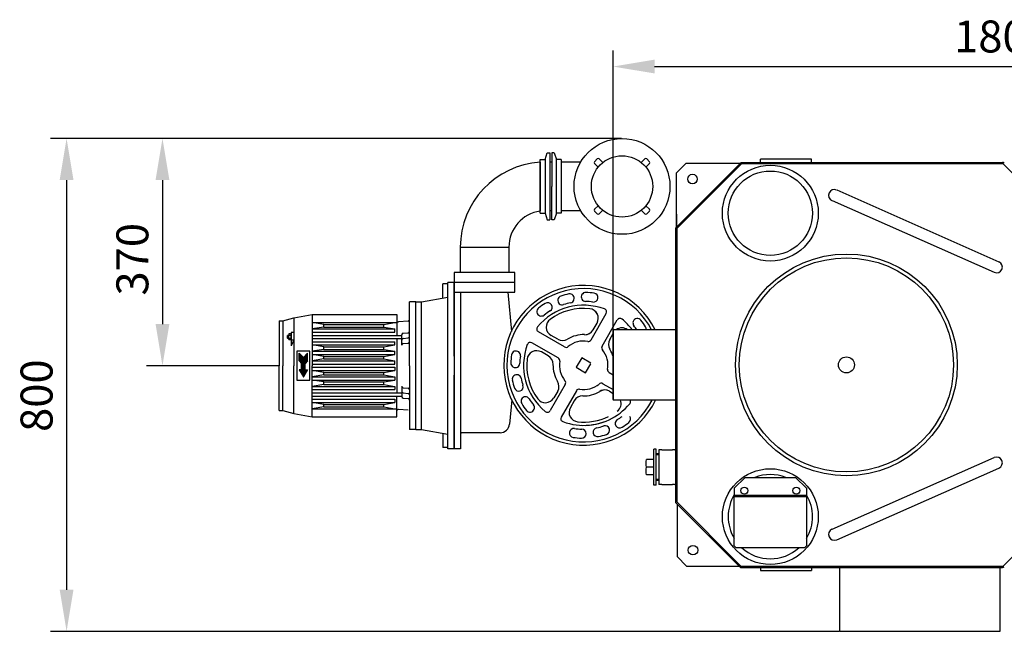
# Model space of a CAD drawing. Units: millimetres. Extents: x 147 to 3533, y 11699 to 14845.
# Drawn here: x 147 to 1688, y 11699 to 12657 of the extents above; entities that cross this region are included whole.
import ezdxf

# ---------------------------------------------------------------- set-up
doc = ezdxf.new("R2010")
doc.units = ezdxf.units.MM
for name, color, linetype, lineweight in [('AM_5', 3, 'Continuous', 25), ('anbauteile dünn', 3, 'Continuous', 25), ('körperlinien dünn', 1, 'Continuous', 25)]:
    doc.layers.add(name, color=color, linetype=linetype, lineweight=lineweight)
doc.styles.get("Standard").update_dxf_attribs({"font": 'ARIAL.TTF'})
doc.dimstyles.new('AM_DIN$0', dxfattribs={"dimtxt": 50, "dimasz": 65, "dimexe": 25, "dimexo": 1, "dimgap": 15, "dimtad": 1, "dimdec": 0, "dimdsep": 46, "dimtxsty": 'STANDARD', "dimcen": 0, "dimclrd": 256, "dimclre": 256, "dimclrt": 2, "dimadec": 0, "dimazin": 2, "dimtp": 0.1, "dimtm": 0.1, "dimtfac": 0.71, "dimtdec": 0, "dimtmove": 0, "dimatfit": 3, "dimfxl": 1, "dimlwd": -1, "dimlwe": -1, "dimarcsym": 0})

# ---------------------------------------------------------------- blocks, each defined once
blk = doc.blocks.new('*D931')
at = {"layer": 'AM_5'}
for p, q in [((1075.7, 12062.4), (1075.7, 12608.4)), ((2875.7, 12062.3), (2875.7, 12608.4)), ((1140.7, 12583.4), (2810.7, 12583.4))]:
    blk.add_line(p, q, dxfattribs=at)
for points in [[(1140.7, 12594.3), (1140.7, 12572.6), (1075.7, 12583.4)], [(2810.7, 12594.3), (2810.7, 12572.6), (2875.7, 12583.4)]]:
    blk.add_solid(points, dxfattribs=at)
at = {"layer": 'DEFPOINTS', "color": 0}
for p in [(2875.7, 12583.4), (1075.7, 12061.4), (2875.7, 12061.3)]:
    blk.add_point(p, dxfattribs=at)
at = {"layer": 'AM_5', "color": 2, "insert": (1684.9, 12624), "char_height": 50, "attachment_point": 5}
blk.add_mtext('1800', dxfattribs=at)
blk = doc.blocks.new('*D934')
at = {"layer": 'AM_5'}
for p, q in [((1088.7, 12470.8), (345.8, 12470.8)), ((370.8, 12405.8), (370.8, 12180.2)), ((552.2, 12115.2), (345.8, 12115.2))]:
    blk.add_line(p, q, dxfattribs=at)
for points in [[(360, 12405.8), (381.6, 12405.8), (370.8, 12470.8)], [(360, 12180.2), (381.6, 12180.2), (370.8, 12115.2)]]:
    blk.add_solid(points, dxfattribs=at)
at = {"layer": 'DEFPOINTS', "color": 0}
for p in [(1089.7, 12470.8), (370.8, 12115.2), (553.2, 12115.2)]:
    blk.add_point(p, dxfattribs=at)
at = {"layer": 'AM_5', "color": 2, "insert": (330.2, 12281.8), "char_height": 50, "attachment_point": 5, "rotation": 90}
blk.add_mtext('370', dxfattribs=at)
blk = doc.blocks.new('*D935')
at = {"layer": 'AM_5'}
for p, q in [((1088.7, 12470.8), (195.8, 12470.8)), ((220.8, 12405.8), (220.8, 11764.4)), ((1429.6, 11699.4), (195.8, 11699.4))]:
    blk.add_line(p, q, dxfattribs=at)
for points in [[(210, 12405.8), (231.6, 12405.8), (220.8, 12470.8)], [(210, 11764.4), (231.6, 11764.4), (220.8, 11699.4)]]:
    blk.add_solid(points, dxfattribs=at)
at = {"layer": 'DEFPOINTS', "color": 0}
for p in [(1089.7, 12470.8), (220.8, 11699.4), (1430.6, 11699.4)]:
    blk.add_point(p, dxfattribs=at)
at = {"layer": 'AM_5', "color": 2, "insert": (180.3, 12068.3), "char_height": 50, "attachment_point": 5, "rotation": 90}
blk.add_mtext('800', dxfattribs=at)

msp = doc.modelspace()

# ---------------------------------------------------------------- linework, layer by layer
at = {"layer": 'anbauteile dünn'}
for p, q in [((969.3, 12437.8), (972.7, 12448.3)), ((972.7, 12448.3), (976.7, 12448.3)), ((976.7, 12448.3), (976.7, 12395.8)), ((976.7, 12448.3), (976.7, 12343.3)), ((979.7, 12448.3), (979.7, 12395.8)), ((983.7, 12448.3), (979.7, 12448.3)), ((983.7, 12448.3), (987.1, 12437.8)), ((961.7, 12395.8), (961.7, 12437.8)), ((961.7, 12437.8), (969.3, 12437.8)), ((961.7, 12433.8), (961.7, 12357.8)), ((969.3, 12437.8), (969.3, 12353.8)), ((979.7, 12433.8), (976.7, 12433.8)), ((994.7, 12437.8), (987.1, 12437.8)), ((987.1, 12353.8), (987.1, 12437.8)), ((994.7, 12437.8), (994.7, 12395.8)), ((1025.1, 12433.9), (994.7, 12433.9)), ((1051, 12438.8), (1046.8, 12434.5)), ((1046.8, 12431.7), (1052.4, 12426.1)), ((1059.5, 12433.1), (1053.9, 12438.8)), ((1125.6, 12438.8), (1119.9, 12433.1)), ((1127, 12426.1), (1132.7, 12431.7)), ((1132.7, 12434.5), (1128.4, 12438.8)), ((961.7, 12364.6), (961.7, 12395.8)), ((979.7, 12343.3), (979.7, 12395.8)), ((994.7, 12395.8), (994.7, 12353.8)), ((961.7, 12353.8), (961.7, 12364.6)), ((961.7, 12353.8), (969.3, 12353.8)), ((969.3, 12353.8), (972.7, 12343.3)), ((979.7, 12357.8), (976.7, 12357.8)), ((987.1, 12353.8), (983.7, 12343.3)), ((994.7, 12353.8), (987.1, 12353.8)), ((1025.1, 12357.8), (994.7, 12357.8)), ((1052.4, 12365.6), (1046.8, 12360)), ((1046.8, 12357.1), (1051, 12352.9)), ((1053.9, 12352.9), (1059.5, 12358.6)), ((1119.9, 12358.6), (1125.6, 12352.9)), ((1132.7, 12360), (1127, 12365.6)), ((1128.4, 12352.9), (1132.7, 12357.1)), ((972.7, 12343.3), (976.7, 12343.3)), ((983.7, 12343.3), (979.7, 12343.3)), ((836.7, 12300.8), (912.7, 12300.8)), ((836.7, 12300.8), (836.7, 12260.8)), ((912.7, 12300.8), (912.7, 12260.8)), ((922.2, 12260.8), (827.2, 12260.8)), ((827.2, 12260.8), (827.2, 12245.8)), ((922.2, 12245.8), (922.2, 12260.8)), ((817.2, 12115.2), (817.2, 12245.2)), ((827.2, 12245.2), (817.2, 12245.2)), ((827.2, 12245.8), (922.2, 12245.8)), ((827.2, 12245.3), (827.2, 12230.3)), ((827.2, 12130.2), (827.2, 12245.2)), ((922.2, 12230.3), (922.2, 12245.3)), ((817.2, 12243.2), (809.2, 12243.2)), ((809.2, 12221.2), (809.2, 12243.2)), ((827.2, 12230.3), (922.2, 12230.3)), ((827.2, 12230.2), (827.2, 11985.2)), ((837.2, 12230.3), (837.2, 11985.2)), ((917.2, 12168.8), (911.8, 12230.3)), ((757.2, 12115.2), (757.2, 12215.2)), ((767.2, 12215.2), (757.2, 12215.2)), ((767.2, 12015.2), (767.2, 12215.2)), ((767.2, 12215.2), (776.2, 12215.2)), ((776.2, 12215.2), (817.2, 12222.7)), ((776.2, 12015.2), (776.2, 12215.2)), ((553.2, 12185.2), (559.2, 12185.2)), ((553.2, 12185.2), (553.2, 12115.2)), ((559.2, 12185.2), (576.2, 12190.2)), ((559.2, 12185.2), (559.2, 12115.2)), ((576.2, 12190.2), (605.2, 12195.2)), ((576.2, 12190.2), (576.2, 12115.2)), ((605.2, 12195.2), (605.2, 12115.2)), ((605.2, 12195.2), (737.2, 12195.2)), ((737.2, 12195.2), (737.2, 12162.7)), ((754.9, 12185), (739.9, 12183.7)), ((1041.2, 12155.7), (1064.9, 12196.8)), ((1058.5, 12145.7), (1082.3, 12186.8)), ((1064.4, 12195.8), (1064.9, 12196.8)), ((623.2, 12179.7), (605.2, 12182.7)), ((605.2, 12182.7), (737.2, 12182.7)), ((623.2, 12175.7), (605.2, 12172.7)), ((605.2, 12172.7), (734.2, 12172.7)), ((623.2, 12175.7), (623.2, 12179.7)), ((623.2, 12179.7), (717.2, 12179.7)), ((623.2, 12175.7), (717.2, 12175.7)), ((717.2, 12179.7), (734.2, 12182.7)), ((717.2, 12175.7), (717.2, 12179.7)), ((717.2, 12175.7), (734.2, 12172.7)), ((734.2, 12167.7), (734.2, 12172.7)), ((999.9, 12144.6), (958.8, 12168.3)), ((1044.4, 12171.2), (1050.6, 12181.9)), ((567.2, 12162.7), (566.4, 12162.2)), ((566.4, 12158.2), (566.4, 12162.2)), ((566.4, 12162.2), (568.2, 12162.2)), ((566.4, 12158.2), (568.2, 12158.2)), ((567.2, 12157.7), (566.4, 12158.2)), ((567.2, 12162.7), (567.2, 12157.7)), ((567.2, 12162.7), (568.2, 12162.7)), ((567.2, 12157.7), (568.2, 12157.7)), ((568.2, 12163.7), (568.2, 12156.8)), ((571.8, 12162.5), (568.6, 12162.5)), ((571.8, 12157.9), (568.6, 12157.9)), ((571.8, 12164.9), (568.7, 12164.9)), ((571.8, 12155.6), (568.7, 12155.6)), ((572.2, 12167.2), (572.2, 12163.7)), ((576.2, 12167.2), (572.2, 12167.2)), ((572.2, 12163.7), (572.2, 12156.8)), ((572.2, 12156.8), (572.2, 12146.2)), ((576.2, 12155.2), (572.2, 12155.2)), ((576.2, 12155.2), (572.2, 12146.2)), ((605.2, 12167.7), (734.2, 12167.7)), ((605.2, 12162.7), (745.2, 12162.7)), ((605.2, 12157.7), (745.2, 12157.7)), ((605.2, 12152.7), (734.2, 12152.7)), ((734.2, 12147.7), (734.2, 12152.7)), ((737.2, 12157.7), (737.2, 12072.7)), ((745.2, 12147.4), (745.2, 12163.4)), ((747.5, 12165.9), (754.9, 12166.6)), ((747.5, 12157.9), (754.9, 12158.6)), ((989.3, 12156.5), (978.6, 12162.6)), ((1070.4, 12156.2), (1075.7, 12165.5)), ((581.2, 12137.7), (581.2, 12092.7)), ((601.2, 12137.7), (581.2, 12137.7)), ((601.2, 12092.7), (601.2, 12137.7)), ((623.2, 12144.7), (605.2, 12147.7)), ((605.2, 12147.7), (734.2, 12147.7)), ((623.2, 12140.7), (605.2, 12137.7)), ((605.2, 12137.7), (734.2, 12137.7)), ((623.2, 12140.7), (623.2, 12144.7)), ((623.2, 12144.7), (717.2, 12144.7)), ((623.2, 12140.7), (717.2, 12140.7)), ((717.2, 12144.7), (734.2, 12147.7)), ((717.2, 12140.7), (717.2, 12144.7)), ((717.2, 12140.7), (734.2, 12137.7)), ((734.2, 12132.7), (734.2, 12137.7)), ((747.5, 12149.9), (754.9, 12150.6)), ((989.9, 12127.3), (948.8, 12151)), ((584.7, 12122.7), (584.7, 12134.7)), ((584.7, 12134.7), (591.2, 12128.2)), ((584.7, 12134.2), (585.2, 12134.2)), ((584.7, 12133.7), (585.7, 12133.7)), ((584.7, 12133.2), (586.2, 12133.2)), ((584.7, 12132.7), (586.7, 12132.7)), ((584.7, 12132.2), (587.2, 12132.2)), ((584.7, 12131.7), (587.7, 12131.7)), ((584.7, 12131.2), (588.2, 12131.2)), ((584.7, 12130.7), (588.7, 12130.7)), ((584.7, 12130.2), (589.2, 12130.2)), ((584.7, 12129.7), (589.7, 12129.7)), ((584.7, 12129.2), (590.2, 12129.2)), ((584.7, 12128.7), (590.7, 12128.7)), ((584.7, 12128.2), (597.7, 12128.2)), ((584.7, 12127.7), (597.7, 12127.7)), ((584.7, 12127.2), (597.7, 12127.2)), ((584.7, 12126.7), (597.7, 12126.7)), ((584.7, 12126.2), (597.7, 12126.2)), ((584.7, 12125.7), (597.7, 12125.7)), ((584.7, 12125.2), (597.7, 12125.2)), ((584.7, 12124.7), (597.7, 12124.7)), ((584.7, 12124.2), (597.7, 12124.2)), ((584.7, 12123.7), (597.7, 12123.7)), ((584.7, 12123.2), (597.7, 12123.2)), ((584.7, 12122.7), (588.2, 12118.7)), ((584.7, 12122.7), (597.7, 12122.7)), ((585.2, 12122.2), (597.3, 12122.2)), ((597.7, 12134.7), (591.2, 12128.2)), ((591.7, 12128.7), (597.7, 12128.7)), ((592.2, 12129.2), (597.7, 12129.2)), ((592.7, 12129.7), (597.7, 12129.7)), ((593.2, 12130.2), (597.7, 12130.2)), ((593.7, 12130.7), (597.7, 12130.7)), ((594.2, 12131.2), (597.7, 12131.2)), ((597.7, 12122.7), (594.2, 12118.7)), ((594.7, 12131.7), (597.7, 12131.7)), ((595.2, 12132.2), (597.7, 12132.2)), ((595.7, 12132.7), (597.7, 12132.7)), ((596.2, 12133.2), (597.7, 12133.2)), ((596.7, 12133.7), (597.7, 12133.7)), ((597.2, 12134.2), (597.7, 12134.2)), ((597.7, 12122.7), (597.7, 12134.7)), ((623.2, 12129.7), (605.2, 12132.7)), ((605.2, 12132.7), (734.2, 12132.7)), ((623.2, 12125.7), (605.2, 12122.7)), ((605.2, 12122.7), (734.2, 12122.7)), ((623.2, 12125.7), (623.2, 12129.7)), ((623.2, 12129.7), (717.2, 12129.7)), ((623.2, 12125.7), (717.2, 12125.7)), ((717.2, 12129.7), (734.2, 12132.7)), ((717.2, 12125.7), (717.2, 12129.7)), ((717.2, 12125.7), (734.2, 12122.7)), ((734.2, 12117.7), (734.2, 12122.7)), ((974.3, 12130.5), (963.6, 12136.7)), ((1026.6, 12127.4), (1018.1, 12112.7)), ((1040.7, 12119.3), (1026.6, 12127.4)), ((553.2, 12045.2), (553.2, 12115.2)), ((559.2, 12045.2), (559.2, 12115.2)), ((559.2, 12045.2), (559.2, 12115.2)), ((576.2, 12040.2), (576.2, 12115.2)), ((584.7, 12108.7), (591.2, 12097.5)), ((588.2, 12108.7), (584.7, 12108.7)), ((584.7, 12108.7), (597.7, 12108.7)), ((585, 12108.2), (597.4, 12108.2)), ((585.3, 12107.7), (597.1, 12107.7)), ((585.6, 12121.7), (596.8, 12121.7)), ((585.6, 12107.2), (596.8, 12107.2)), ((585.9, 12106.7), (596.6, 12106.7)), ((586, 12121.2), (596.4, 12121.2)), ((586.5, 12120.7), (596, 12120.7)), ((586.9, 12120.2), (595.5, 12120.2)), ((587.4, 12119.7), (595.1, 12119.7)), ((587.8, 12119.2), (594.7, 12119.2)), ((588.2, 12108.7), (588.2, 12118.7)), ((588.2, 12118.7), (594.2, 12118.7)), ((588.2, 12118.2), (594.2, 12118.2)), ((588.2, 12117.7), (594.2, 12117.7)), ((588.2, 12117.2), (594.2, 12117.2)), ((588.2, 12116.7), (594.2, 12116.7)), ((588.2, 12116.2), (594.2, 12116.2)), ((588.2, 12115.7), (594.2, 12115.7)), ((588.2, 12115.2), (594.2, 12115.2)), ((588.2, 12114.7), (594.2, 12114.7)), ((588.2, 12114.2), (594.2, 12114.2)), ((588.2, 12113.7), (594.2, 12113.7)), ((588.2, 12113.2), (594.2, 12113.2)), ((588.2, 12112.7), (594.2, 12112.7)), ((588.2, 12112.2), (594.2, 12112.2)), ((588.2, 12111.7), (594.2, 12111.7)), ((588.2, 12111.2), (594.2, 12111.2)), ((588.2, 12110.7), (594.2, 12110.7)), ((588.2, 12110.2), (594.2, 12110.2)), ((588.2, 12109.7), (594.2, 12109.7)), ((588.2, 12109.2), (594.2, 12109.2)), ((597.7, 12108.7), (591.2, 12097.5)), ((594.2, 12108.7), (594.2, 12118.7)), ((594.2, 12108.7), (597.7, 12108.7)), ((605.2, 12117.7), (734.2, 12117.7)), ((605.2, 12035.2), (605.2, 12115.2)), ((605.2, 12112.7), (734.2, 12112.7)), ((623.2, 12104.7), (605.2, 12107.7)), ((605.2, 12107.7), (734.2, 12107.7)), ((717.2, 12104.7), (734.2, 12107.7)), ((734.2, 12112.7), (734.2, 12107.7)), ((757.2, 12115.2), (757.2, 12015.2)), ((817.2, 11985.2), (817.2, 12115.2)), ((1018.1, 12112.7), (1032.8, 12104.2)), ((1032.8, 12104.2), (1040.7, 12117.9)), ((581.2, 12092.7), (601.2, 12092.7)), ((586.2, 12106.2), (596.3, 12106.2)), ((586.5, 12105.7), (596, 12105.7)), ((586.7, 12105.2), (595.7, 12105.2)), ((587, 12104.7), (595.4, 12104.7)), ((587.3, 12104.2), (595.1, 12104.2)), ((587.6, 12103.7), (594.8, 12103.7)), ((587.9, 12103.2), (594.5, 12103.2)), ((588.2, 12102.7), (594.3, 12102.7)), ((588.5, 12102.2), (594, 12102.2)), ((588.8, 12101.7), (593.7, 12101.7)), ((589.1, 12101.2), (593.4, 12101.2)), ((589.3, 12100.7), (593.1, 12100.7)), ((589.6, 12100.2), (592.8, 12100.2)), ((589.9, 12099.7), (592.5, 12099.7)), ((590.2, 12099.2), (592.2, 12099.2)), ((590.5, 12098.7), (591.9, 12098.7)), ((590.8, 12098.2), (591.7, 12098.2)), ((591.1, 12097.7), (591.4, 12097.7)), ((623.2, 12100.7), (605.2, 12097.7)), ((605.2, 12097.7), (734.2, 12097.7)), ((623.2, 12089.7), (605.2, 12092.7)), ((605.2, 12092.7), (734.2, 12092.7)), ((623.2, 12100.7), (623.2, 12104.7)), ((623.2, 12104.7), (717.2, 12104.7)), ((623.2, 12100.7), (717.2, 12100.7)), ((717.2, 12100.7), (717.2, 12104.7)), ((717.2, 12100.7), (734.2, 12097.7)), ((717.2, 12089.7), (734.2, 12092.7)), ((734.2, 12097.7), (734.2, 12092.7)), ((827.2, 11985.2), (827.2, 12100.2)), ((1069.6, 12104.4), (1075.7, 12100.8)), ((623.2, 12085.7), (605.2, 12082.7)), ((605.2, 12082.7), (734.2, 12082.7)), ((605.2, 12077.7), (734.2, 12077.7)), ((623.2, 12085.7), (623.2, 12089.7)), ((623.2, 12089.7), (717.2, 12089.7)), ((623.2, 12085.7), (717.2, 12085.7)), ((717.2, 12085.7), (717.2, 12089.7)), ((717.2, 12085.7), (734.2, 12082.7)), ((734.2, 12082.7), (734.2, 12077.7)), ((745.2, 12083), (745.2, 12067)), ((747.5, 12080.5), (754.9, 12079.9)), ((1000.9, 12086), (977.2, 12044.8)), ((1018.3, 12076), (994.5, 12034.8)), ((1059.6, 12087), (1075.7, 12077.7)), ((605.2, 12072.7), (745.2, 12072.7)), ((605.2, 12067.7), (745.2, 12067.7)), ((605.2, 12062.7), (734.2, 12062.7)), ((734.2, 12062.7), (734.2, 12057.7)), ((737.2, 12035.2), (737.2, 12067.7)), ((747.5, 12072.5), (754.9, 12071.9)), ((747.5, 12064.5), (754.9, 12063.9)), ((917.2, 12061.7), (913.9, 12023.9)), ((989.1, 12075.4), (982.9, 12064.7)), ((1015, 12060.4), (1008.9, 12049.7)), ((1070.1, 12075.2), (1075.7, 12071.9)), ((553.2, 12045.2), (559.2, 12045.2)), ((559.2, 12045.2), (576.2, 12040.2)), ((623.2, 12054.7), (605.2, 12057.7)), ((605.2, 12057.7), (734.2, 12057.7)), ((623.2, 12050.7), (605.2, 12047.7)), ((605.2, 12047.7), (737.2, 12047.7)), ((623.2, 12050.7), (623.2, 12054.7)), ((623.2, 12054.7), (717.2, 12054.7)), ((623.2, 12050.7), (717.2, 12050.7)), ((717.2, 12054.7), (734.2, 12057.7)), ((717.2, 12050.7), (717.2, 12054.7)), ((717.2, 12050.7), (734.2, 12047.7)), ((754.9, 12045.4), (739.9, 12046.7)), ((576.2, 12040.2), (605.2, 12035.2)), ((576.2, 12040.2), (605.2, 12035.2)), ((605.2, 12035.2), (737.2, 12035.2)), ((767.2, 12015.2), (757.2, 12015.2)), ((767.2, 12015.2), (776.2, 12015.2)), ((776.2, 12015.2), (817.2, 12007.8)), ((809.2, 12009.2), (809.2, 11987.2)), ((898.9, 12010.2), (837.2, 12010.2)), ((817.2, 11987.2), (809.2, 11987.2)), ((827.2, 11985.2), (817.2, 11985.2)), ((837.2, 11985.2), (827.2, 11985.2)), ((1143.2, 11984.5), (1139.4, 11984.5)), ((1139.4, 11928.4), (1139.4, 11984.5)), ((1143.2, 11928.4), (1143.2, 11984.5)), ((1139.4, 11968.2), (1127.8, 11968.2)), ((1147.2, 11977.4), (1143.2, 11977.4)), ((1147.2, 11975.9), (1143.2, 11975.9)), ((1139.4, 11956.4), (1127.8, 11956.4)), ((1139.4, 11944.6), (1127.8, 11944.6)), ((1265.3, 11923.3), (1282.3, 11940.3)), ((1282.3, 11940.3), (1361.3, 11940.3)), ((1378.3, 11923.3), (1361.3, 11940.3)), ((1143.2, 11928.4), (1139.4, 11928.4)), ((1147.2, 11937), (1143.2, 11937)), ((1147.2, 11935.4), (1143.2, 11935.4)), ((1265.3, 11923.3), (1265.3, 11910.3)), ((1378.3, 11923.3), (1378.3, 11910.3)), ((1265.3, 11912.3), (1378.3, 11912.3)), ((1265.3, 11833.3), (1265.3, 11910.3)), ((1265.3, 11910.3), (1378.3, 11910.3)), ((1265.3, 11910.3), (1378.3, 11910.3)), ((1378.3, 11910.3), (1378.3, 11833.3)), ((1268.3, 11830.3), (1265.3, 11833.3)), ((1375.3, 11830.3), (1268.3, 11830.3)), ((1378.3, 11833.3), (1375.3, 11830.3))]:
    msp.add_line(p, q, dxfattribs=at)
msp.add_lwpolyline([(1430.6, 11799.4), (1680.6, 11799.4), (1680.6, 11699.4), (1430.6, 11699.4)], close=True, dxfattribs=at)
for centre, radius in [((1089.7, 12395.8), 75), ((1089.7, 12395.8), 48), ((1321.7, 12353.9), 75), ((1321.7, 12353.9), 66), ((1321.7, 11878.9), 75), ((1281.1, 11919.6), 5.5), ((1362.4, 11919.6), 5.5)]:
    msp.add_circle(centre, radius, dxfattribs=at)
for centre, radius, start, end in [((969.7, 12300.8), 133, 93.4484, 180), ((1048.2, 12433.1), 2, 135, 225), ((1052.4, 12437.4), 2, 45, 135), ((1127, 12437.4), 2, 45, 135), ((1131.3, 12433.1), 2, 315, 45), ((969.7, 12300.8), 57, 98.0682, 180), ((1048.2, 12358.6), 2, 135, 225), ((1131.3, 12358.6), 2, 315, 45), ((1052.4, 12354.3), 2, 225, 315), ((1127, 12354.3), 2, 225, 315), ((1029.7, 12115.8), 125, 26.4141, 334.2055), ((1029.7, 12115.8), 120, 27.6061, 333.0459), ((1033, 12222.8), 7, 88.249, 268.249), ((1029.7, 12115.8), 114, 81.751, 88.249), ((996.2, 12217.4), 7, 108.249, 288.249), ((1029.7, 12115.8), 114, 101.751, 108.249), ((1007.9, 12220.6), 7, 281.751, 101.751), ((1029.7, 12115.8), 100, 81.751, 88.249), ((1045.1, 12221.7), 7, 261.751, 81.751), ((963.5, 12199.9), 7, 128.249, 308.249), ((1029.7, 12115.8), 94, 69.7029, 140.2971), ((1029.7, 12115.8), 114, 121.751, 128.249), ((1029.7, 12115.8), 100, 121.751, 128.249), ((973.4, 12206.8), 7, 301.751, 121.751), ((1029.7, 12115.8), 89, 83.9166, 126.0835), ((1029.7, 12115.8), 100, 101.751, 108.249), ((1037.6, 12189.4), 15, 25.4169, 83.9165), ((1037.6, 12189.4), 15, 330, 83.9165), ((1060.6, 12199.3), 5, 330, 69.7027), ((739.7, 12186.2), 2.5, 180, 275.0002), ((754.7, 12187.5), 2.5, 275.0001, 360), ((986.1, 12175.6), 15, 126.0834, 240), ((1086.6, 12184.3), 5, 50.289, 149.9918), ((1029.7, 12115.8), 94, 36.2683, 50.2889), ((1113.8, 12182), 7, 38.2408, 218.2408), ((1029.7, 12115.8), 114, 31.7428, 38.2408), ((754.7, 12169.1), 2.5, 275.0001, 360), ((961.3, 12172.7), 5, 140.2971, 240), ((1031.4, 12178.7), 15, 268.4615, 330), ((1089.5, 12159.4), 15, 53.3377, 126.6623), ((1029.7, 12115.8), 100, 33.7846, 38.2408), ((1120.7, 12172.1), 7, 354.373, 31.7428), ((570, 12163.7), 1.76, 137.2995, 219.1777), ((575.1, 12160.2), 6.93, 160.527, 199.473), ((570, 12156.8), 1.76, 140.8323, 222.6897), ((570.5, 12163.7), 1.76, 320.8022, 42.722), ((565.3, 12160.2), 6.93, 340.5292, 19.4716), ((570.5, 12156.8), 1.76, 317.2996, 39.1777), ((747.7, 12163.4), 2.5, 95.0001, 180), ((747.7, 12155.4), 2.5, 94.9995, 180), ((754.7, 12161.1), 2.5, 275, 360), ((754.7, 12153.1), 2.5, 275.0001, 360), ((996.8, 12169.5), 15, 240, 301.5384), ((1029.7, 12115.8), 48, 88.4615, 121.5384), ((1029.7, 12115.8), 38, 80.4411, 129.559), ((1031.4, 12178.7), 15, 268.4615, 308.3062), ((1036.9, 12158.2), 5, 260.4411, 330), ((1083.4, 12148.7), 15, 149.9918, 211.5302), ((747.7, 12147.4), 2.5, 94.9994, 180), ((923.8, 12131.2), 7, 351.751, 171.751), ((1029.7, 12115.8), 94, 159.7029, 230.2971), ((956.1, 12123.7), 15, 60, 173.9165), ((946.3, 12146.7), 5, 60, 159.7028), ((1002.4, 12148.9), 5, 240, 309.5589), ((1062.8, 12143.2), 5, 149.9918, 219.5507), ((1029.7, 12115.8), 38, 350.4329, 39.5507), ((1029.7, 12115.8), 48, 16.4402, 31.5302), ((1029.7, 12115.8), 114, 171.751, 178.249), ((1029.7, 12115.8), 100, 171.751, 178.249), ((1029.7, 12115.8), 89, 173.9165, 216.0834), ((966.8, 12117.5), 15, 358.4615, 60), ((987.4, 12123), 5, 350.441, 60), ((1029.7, 12115.8), 38, 170.441, 219.5589), ((922.8, 12119.1), 7, 178.249, 358.249), ((1029.7, 12115.8), 48, 178.4615, 211.5384), ((1072.1, 12108.7), 5, 170.4329, 239.9918), ((925, 12094), 7, 11.751, 191.751), ((1029.7, 12115.8), 114, 191.751, 198.249), ((1029.7, 12115.8), 100, 191.751, 198.249), ((996.6, 12088.5), 5, 330, 39.5589), ((747.7, 12083), 2.5, 180, 265.0006), ((754.7, 12077.4), 2.5, 0, 84.9999), ((928.1, 12082.3), 7, 198.249, 18.249), ((976.1, 12082.9), 15, 330, 31.5384), ((1022.6, 12073.5), 5, 80.441, 149.9999), ((1029.7, 12115.8), 38, 260.441, 309.5589), ((1057.1, 12082.7), 5, 60, 129.5589), ((1062.7, 12062.2), 15, 81.6937, 121.5384), ((1062.7, 12062.2), 15, 60, 121.5384), ((747.7, 12075), 2.5, 180, 265.0005), ((747.7, 12067), 2.5, 180, 264.9999), ((754.7, 12069.4), 2.5, 0, 85), ((754.7, 12061.4), 2.5, 0, 84.9999), ((938.7, 12059.5), 7, 31.751, 211.751), ((1029.7, 12115.8), 100, 211.751, 218.249), ((969.9, 12072.2), 15, 216.0834, 330), ((1028, 12052.9), 15, 88.4615, 150), ((1028, 12052.9), 15, 88.4615, 149.9999), ((1029.7, 12115.8), 48, 268.4615, 301.5384), ((1073.3, 12056), 15, 306.0753, 21.1707), ((1098.2, 12059), 5, 320.2891, 29.617), ((739.7, 12044.3), 2.5, 84.9998, 180), ((1029.7, 12115.8), 114, 211.751, 218.249), ((945.7, 12049.6), 7, 218.249, 38.249), ((1021.9, 12042.2), 15, 150, 263.9165), ((1029.7, 12115.8), 94, 268.2949, 320.2889), ((972.9, 12047.3), 5, 230.2971, 330), ((998.9, 12032.3), 5, 150, 249.7027), ((1029.7, 12115.8), 94, 249.7029, 301.6969), ((1029.7, 12115.8), 89, 263.9165, 296.0202), ((1086, 12024.8), 7, 121.751, 301.751), ((1029.7, 12115.8), 100, 301.751, 306.89), ((1096, 12031.8), 7, 308.249, 35.363), ((898.9, 12025.2), 15, 270, 355), ((1014.4, 12009.9), 7, 81.751, 261.751), ((1029.7, 12115.8), 100, 261.751, 268.249), ((1026.5, 12008.9), 7, 268.249, 88.249), ((1051.5, 12011.1), 7, 101.751, 281.751), ((1029.7, 12115.8), 100, 281.751, 288.249), ((1063.2, 12014.2), 7, 288.249, 108.249), ((1029.7, 12115.8), 114, 301.751, 308.249), ((1029.7, 12115.8), 114, 261.751, 268.249), ((1029.7, 12115.8), 114, 281.751, 288.249), ((1148.7, 11962.3), 21.8, 164.2934, 195.7066), ((1148.7, 11950.5), 21.8, 164.2934, 195.7066), ((1321.7, 11878.9), 66, 68.4047, 111.5953), ((1321.7, 11878.9), 66, 148.7405, 211.2595), ((1321.7, 11878.9), 66, 329.0142, 30.9858), ((1321.7, 11878.9), 66, 227.4646, 312.5354)]:
    msp.add_arc(centre, radius, start, end, dxfattribs=at)
msp.add_solid([(837.2, 12010.2), (837.2, 12007.2), (840.2, 12010.2)], dxfattribs=at)
at = {"layer": 'körperlinien dünn'}
for p, q in [((1276.1, 12433.4), (1173.7, 12331.1)), ((1276.9, 12431.4), (1175.7, 12330.3)), ((1276.1, 12433.4), (1684.9, 12433.4)), ((1276.9, 12431.4), (1684.9, 12431.4)), ((1386.1, 12438.4), (1306.1, 12438.4)), ((1306.1, 12433.4), (1306.1, 12438.4)), ((1386.1, 12433.4), (1386.1, 12438.4)), ((1686.3, 12430.8), (1724.3, 12392.8)), ((1425.5, 12390.2), (1679.4, 12277.8)), ((1418.2, 12373.7), (1672.1, 12261.4)), ((1173.7, 11900.6), (1173.7, 12331.1)), ((1175.7, 11901.4), (1175.7, 12330.3)), ((1173.7, 12220.9), (1173.7, 12223.9)), ((1173.7, 12171.4), (1075.7, 12171.4)), ((1075.7, 12171.4), (1075.7, 12061.4)), ((1173.7, 12061.4), (1075.7, 12061.4)), ((1147.2, 11983.4), (1147.2, 11929.4)), ((1152.2, 11983.4), (1147.2, 11983.4)), ((1152.2, 11983.4), (1168.7, 11983.4)), ((1171.7, 11983.4), (1168.7, 11983.4)), ((1418.2, 11859.1), (1672.1, 11971.5)), ((1425.5, 11842.7), (1679.4, 11955)), ((1152.2, 11929.4), (1147.2, 11929.4)), ((1152.2, 11929.4), (1168.7, 11929.4)), ((1171.7, 11929.4), (1168.7, 11929.4)), ((1173.7, 11900.6), (1274.9, 11799.4)), ((1175.7, 11901.4), (1275.7, 11801.4)), ((1175.7, 11898.6), (1175.7, 11816.4)), ((1686.3, 11802), (1724.3, 11840)), ((1175.7, 11816.4), (1190.7, 11801.4)), ((1190.7, 11801.4), (1272.9, 11801.4)), ((1274.9, 11799.4), (1613.8, 11799.4)), ((1275.7, 11801.4), (1613.4, 11801.4)), ((1306.1, 11799.4), (1306.1, 11794.4)), ((1386.1, 11799.4), (1386.1, 11794.4)), ((1613.4, 11801.4), (1684.9, 11801.4)), ((1613.8, 11799.4), (1684.9, 11799.4)), ((1306.1, 11794.4), (1386.1, 11794.4))]:
    msp.add_line(p, q, dxfattribs=at)
msp.add_lwpolyline([(1174.9, 12352.3), (1174.9, 12332.3), (1174.9, 12417.3), (1189.9, 12432.3), (1269.9, 12432.3), (1274.9, 12432.3)], dxfattribs=at)
for centre, radius in [((1199.9, 12407.3), 7.5), ((1440.7, 12116.4), 173.5), ((1440.7, 12116.4), 167.6), ((1440.7, 12116.4), 12.5), ((1200.7, 11826.4), 7.5)]:
    msp.add_circle(centre, radius, dxfattribs=at)
for centre, radius, start, end in [((1684.9, 12429.4), 4, 45, 90), ((1684.9, 12429.4), 2, 45, 90), ((1421.8, 12381.9), 9, 66.13, 246.13), ((1675.7, 12269.6), 9, 246.13, 66.13), ((1171.7, 11985.4), 2, 270, 0), ((1675.7, 11963.2), 9, 293.87, 113.87), ((1171.7, 11927.4), 2, 0, 90), ((1421.8, 11850.9), 9, 113.87, 293.87), ((1684.9, 11803.4), 2, 270, 315), ((1684.9, 11803.4), 4, 270, 315)]:
    msp.add_arc(centre, radius, start, end, dxfattribs=at)

# ---------------------------------------------------------------- dimensions: what is measured, and where the dimension line sits
at = {"layer": 'AM_5'}
dim = msp.add_linear_dim(base=(2875.7, 12583.4), p1=(1075.7, 12061.4), p2=(2875.7, 12061.3), dimstyle='AM_DIN$0', dxfattribs=at)
dim.commit()
dim.dimension.update_dxf_attribs({"geometry": '*D931', "text_midpoint": (1684.9, 12583.4), "dimtype": 160})
for base, p2, text, picture, middle in [((220.8, 11699.4), (1430.6, 11699.4), '800', '*D935', (220.8, 12068.3)), ((370.8, 12115.2), (553.2, 12115.2), '370', '*D934', (370.8, 12281.8))]:
    dim = msp.add_linear_dim(base=base, p1=(1089.7, 12470.8), p2=p2, angle=90, text=text, dimstyle='AM_DIN$0', dxfattribs=at)
    dim.commit()
    dim.dimension.update_dxf_attribs({"geometry": picture, "text_midpoint": middle, "dimtype": 160})

doc.saveas('drawing.dxf')
